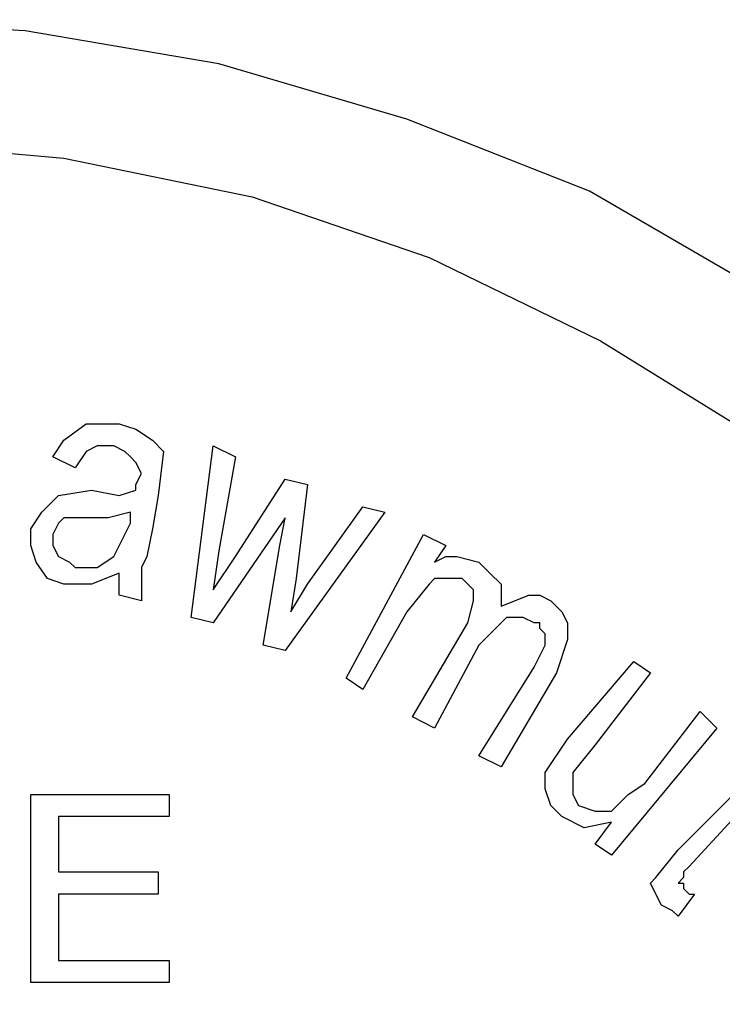
# Model space of a CAD drawing. Units: inches. Extents: x -5.2 to 5.1, y -3.9 to 4.
# Drawn here: x 4.3 to 4.5, y 0.7 to 1 of the extents above; entities that cross this region are included whole.
import ezdxf

# ---------------------------------------------------------------- set-up
doc = ezdxf.new("R2010")
doc.units = ezdxf.units.IN
doc.header["$MEASUREMENT"] = 0
doc.layers.add('Layer 1', color=7, linetype='Continuous')

msp = doc.modelspace()

# ---------------------------------------------------------------- linework, layer by layer
at = {"layer": 'Layer 1', "lineweight": 25}
for points, knots in [([(4.24861, 0.99028), (4.24861, 0.99028), (4.29722, 0.9875), (4.29722, 0.9875), (4.29722, 0.9875), (4.29722, 0.9875), (4.34583, 0.97917), (4.34583, 0.97917), (4.34583, 0.97917), (4.34583, 0.97917), (4.39306, 0.96528), (4.39306, 0.96528), (4.39306, 0.96528), (4.39306, 0.96528), (4.43889, 0.94722), (4.43889, 0.94722), (4.43889, 0.94722), (4.43889, 0.94722), (4.48194, 0.92222), (4.48194, 0.92222), (4.48194, 0.92222), (4.48194, 0.92222), (4.52083, 0.89306), (4.52083, 0.89306), (4.52083, 0.89306), (4.52083, 0.89306), (4.55694, 0.85972), (4.55694, 0.85972), (4.55694, 0.85972), (4.55694, 0.85972), (4.59028, 0.82222), (4.59028, 0.82222), (4.59028, 0.82222), (4.59028, 0.82222), (4.61806, 0.78194), (4.61806, 0.78194), (4.61806, 0.78194), (4.61806, 0.78194), (4.64028, 0.73889), (4.64028, 0.73889), (4.64028, 0.73889), (4.64028, 0.73889), (4.65833, 0.69306), (4.65833, 0.69306), (4.65833, 0.69306), (4.65833, 0.69306), (4.67083, 0.64583), (4.67083, 0.64583), (4.67083, 0.64583), (4.67083, 0.64583), (4.67778, 0.59583), (4.67778, 0.59583), (4.67778, 0.59583), (4.67778, 0.59583), (4.67917, 0.54722), (4.67917, 0.54722), (4.67917, 0.54722), (4.67917, 0.54722), (4.675, 0.49861), (4.675, 0.49861), (4.675, 0.49861), (4.675, 0.49861), (4.66528, 0.45), (4.66528, 0.45), (4.66528, 0.45), (4.66528, 0.45), (4.65, 0.40278), (4.65, 0.40278), (4.65, 0.40278), (4.65, 0.40278), (4.62917, 0.35833), (4.62917, 0.35833), (4.62917, 0.35833), (4.62917, 0.35833), (4.60417, 0.31667), (4.60417, 0.31667), (4.60417, 0.31667), (4.60417, 0.31667), (4.57361, 0.27778), (4.57361, 0.27778), (4.57361, 0.27778), (4.57361, 0.27778), (4.54028, 0.24167), (4.54028, 0.24167), (4.54028, 0.24167), (4.54028, 0.24167), (4.50139, 0.21111), (4.50139, 0.21111), (4.50139, 0.21111), (4.50139, 0.21111), (4.45972, 0.18472), (4.45972, 0.18472), (4.45972, 0.18472), (4.45972, 0.18472), (4.41667, 0.1625), (4.41667, 0.1625), (4.41667, 0.1625), (4.41667, 0.1625), (4.36944, 0.14583), (4.36944, 0.14583), (4.36944, 0.14583), (4.36944, 0.14583), (4.32222, 0.13472), (4.32222, 0.13472), (4.32222, 0.13472), (4.32222, 0.13472), (4.27222, 0.12917), (4.27222, 0.12917), (4.27222, 0.12917), (4.27222, 0.12917), (4.22361, 0.12917), (4.22361, 0.12917), (4.22361, 0.12917), (4.22361, 0.12917), (4.175, 0.13472), (4.175, 0.13472), (4.175, 0.13472), (4.175, 0.13472), (4.12639, 0.14583), (4.12639, 0.14583), (4.12639, 0.14583), (4.12639, 0.14583), (4.08056, 0.1625), (4.08056, 0.1625), (4.08056, 0.1625), (4.08056, 0.1625), (4.03611, 0.18472), (4.03611, 0.18472), (4.03611, 0.18472), (4.03611, 0.18472), (3.99444, 0.21111), (3.99444, 0.21111), (3.99444, 0.21111), (3.99444, 0.21111), (3.95694, 0.24167), (3.95694, 0.24167), (3.95694, 0.24167), (3.95694, 0.24167), (3.92222, 0.27778), (3.92222, 0.27778), (3.92222, 0.27778), (3.92222, 0.27778), (3.89167, 0.31667), (3.89167, 0.31667), (3.89167, 0.31667), (3.89167, 0.31667), (3.86667, 0.35833), (3.86667, 0.35833), (3.86667, 0.35833), (3.86667, 0.35833), (3.84583, 0.40278), (3.84583, 0.40278), (3.84583, 0.40278), (3.84583, 0.40278), (3.83056, 0.45), (3.83056, 0.45), (3.83056, 0.45), (3.83056, 0.45), (3.82083, 0.49861), (3.82083, 0.49861), (3.82083, 0.49861), (3.82083, 0.49861), (3.81667, 0.54722), (3.81667, 0.54722), (3.81667, 0.54722), (3.81667, 0.54722), (3.81806, 0.59583), (3.81806, 0.59583), (3.81806, 0.59583), (3.81806, 0.59583), (3.825, 0.64583), (3.825, 0.64583), (3.825, 0.64583), (3.825, 0.64583), (3.8375, 0.69306), (3.8375, 0.69306), (3.8375, 0.69306), (3.8375, 0.69306), (3.85556, 0.73889), (3.85556, 0.73889), (3.85556, 0.73889), (3.85556, 0.73889), (3.87917, 0.78194), (3.87917, 0.78194), (3.87917, 0.78194), (3.87917, 0.78194), (3.90694, 0.82222), (3.90694, 0.82222), (3.90694, 0.82222), (3.90694, 0.82222), (3.93889, 0.85972), (3.93889, 0.85972), (3.93889, 0.85972), (3.93889, 0.85972), (3.975, 0.89306), (3.975, 0.89306), (3.975, 0.89306), (3.975, 0.89306), (4.01528, 0.92222), (4.01528, 0.92222), (4.01528, 0.92222), (4.01528, 0.92222), (4.05833, 0.94722), (4.05833, 0.94722), (4.05833, 0.94722), (4.05833, 0.94722), (4.10278, 0.96528), (4.10278, 0.96528), (4.10278, 0.96528), (4.10278, 0.96528), (4.15, 0.97917), (4.15, 0.97917), (4.15, 0.97917), (4.15, 0.97917), (4.19861, 0.9875), (4.19861, 0.9875), (4.19861, 0.9875), (4.19861, 0.9875), (4.24861, 0.99028), (4.24861, 0.99028)], [0, 0, 0, 0, 0.017857, 0.017857, 0.017857, 0.017857, 0.035714, 0.035714, 0.035714, 0.035714, 0.053571, 0.053571, 0.053571, 0.053571, 0.071429, 0.071429, 0.071429, 0.071429, 0.089286, 0.089286, 0.089286, 0.089286, 0.107143, 0.107143, 0.107143, 0.107143, 0.125, 0.125, 0.125, 0.125, 0.142857, 0.142857, 0.142857, 0.142857, 0.160714, 0.160714, 0.160714, 0.160714, 0.178571, 0.178571, 0.178571, 0.178571, 0.196429, 0.196429, 0.196429, 0.196429, 0.214286, 0.214286, 0.214286, 0.214286, 0.232143, 0.232143, 0.232143, 0.232143, 0.25, 0.25, 0.25, 0.25, 0.267857, 0.267857, 0.267857, 0.267857, 0.285714, 0.285714, 0.285714, 0.285714, 0.303571, 0.303571, 0.303571, 0.303571, 0.321429, 0.321429, 0.321429, 0.321429, 0.339286, 0.339286, 0.339286, 0.339286, 0.357143, 0.357143, 0.357143, 0.357143, 0.375, 0.375, 0.375, 0.375, 0.392857, 0.392857, 0.392857, 0.392857, 0.410714, 0.410714, 0.410714, 0.410714, 0.428571, 0.428571, 0.428571, 0.428571, 0.446429, 0.446429, 0.446429, 0.446429, 0.464286, 0.464286, 0.464286, 0.464286, 0.482143, 0.482143, 0.482143, 0.482143, 0.5, 0.5, 0.5, 0.5, 0.517857, 0.517857, 0.517857, 0.517857, 0.535714, 0.535714, 0.535714, 0.535714, 0.553571, 0.553571, 0.553571, 0.553571, 0.571429, 0.571429, 0.571429, 0.571429, 0.589286, 0.589286, 0.589286, 0.589286, 0.607143, 0.607143, 0.607143, 0.607143, 0.625, 0.625, 0.625, 0.625, 0.642857, 0.642857, 0.642857, 0.642857, 0.660714, 0.660714, 0.660714, 0.660714, 0.678571, 0.678571, 0.678571, 0.678571, 0.696429, 0.696429, 0.696429, 0.696429, 0.714286, 0.714286, 0.714286, 0.714286, 0.732143, 0.732143, 0.732143, 0.732143, 0.75, 0.75, 0.75, 0.75, 0.767857, 0.767857, 0.767857, 0.767857, 0.785714, 0.785714, 0.785714, 0.785714, 0.803571, 0.803571, 0.803571, 0.803571, 0.821429, 0.821429, 0.821429, 0.821429, 0.839286, 0.839286, 0.839286, 0.839286, 0.857143, 0.857143, 0.857143, 0.857143, 0.875, 0.875, 0.875, 0.875, 0.892857, 0.892857, 0.892857, 0.892857, 0.910714, 0.910714, 0.910714, 0.910714, 0.928571, 0.928571, 0.928571, 0.928571, 0.946429, 0.946429, 0.946429, 0.946429, 0.964286, 0.964286, 0.964286, 0.964286, 1, 1, 1, 1]), ([(4.64861, 0.55972), (4.64861, 0.55972), (4.64583, 0.60694), (4.64583, 0.60694), (4.64583, 0.60694), (4.64583, 0.60694), (4.6375, 0.65417), (4.6375, 0.65417), (4.6375, 0.65417), (4.6375, 0.65417), (4.62361, 0.69861), (4.62361, 0.69861), (4.62361, 0.69861), (4.62361, 0.69861), (4.60417, 0.74167), (4.60417, 0.74167), (4.60417, 0.74167), (4.60417, 0.74167), (4.58056, 0.78333), (4.58056, 0.78333), (4.58056, 0.78333), (4.58056, 0.78333), (4.55139, 0.82083), (4.55139, 0.82083), (4.55139, 0.82083), (4.55139, 0.82083), (4.51806, 0.85417), (4.51806, 0.85417), (4.51806, 0.85417), (4.51806, 0.85417), (4.48194, 0.88472), (4.48194, 0.88472), (4.48194, 0.88472), (4.48194, 0.88472), (4.44167, 0.90972), (4.44167, 0.90972), (4.44167, 0.90972), (4.44167, 0.90972), (4.39861, 0.93056), (4.39861, 0.93056), (4.39861, 0.93056), (4.39861, 0.93056), (4.35417, 0.94583), (4.35417, 0.94583), (4.35417, 0.94583), (4.35417, 0.94583), (4.30694, 0.95556), (4.30694, 0.95556), (4.30694, 0.95556), (4.30694, 0.95556), (4.25972, 0.95972), (4.25972, 0.95972), (4.25972, 0.95972), (4.25972, 0.95972), (4.2125, 0.95833), (4.2125, 0.95833), (4.2125, 0.95833), (4.2125, 0.95833), (4.16528, 0.95139), (4.16528, 0.95139), (4.16528, 0.95139), (4.16528, 0.95139), (4.11944, 0.93889), (4.11944, 0.93889), (4.11944, 0.93889), (4.11944, 0.93889), (4.07639, 0.92083), (4.07639, 0.92083), (4.07639, 0.92083), (4.07639, 0.92083), (4.03472, 0.89722), (4.03472, 0.89722), (4.03472, 0.89722), (4.03472, 0.89722), (3.99583, 0.87083), (3.99583, 0.87083), (3.99583, 0.87083), (3.99583, 0.87083), (3.96111, 0.83889), (3.96111, 0.83889), (3.96111, 0.83889), (3.96111, 0.83889), (3.93056, 0.80278), (3.93056, 0.80278), (3.93056, 0.80278), (3.93056, 0.80278), (3.90417, 0.7625), (3.90417, 0.7625), (3.90417, 0.7625), (3.90417, 0.7625), (3.88194, 0.72083), (3.88194, 0.72083), (3.88194, 0.72083), (3.88194, 0.72083), (3.86528, 0.67639), (3.86528, 0.67639), (3.86528, 0.67639), (3.86528, 0.67639), (3.85417, 0.63056), (3.85417, 0.63056), (3.85417, 0.63056), (3.85417, 0.63056), (3.84861, 0.58333), (3.84861, 0.58333), (3.84861, 0.58333), (3.84861, 0.58333), (3.84861, 0.53611), (3.84861, 0.53611), (3.84861, 0.53611), (3.84861, 0.53611), (3.85417, 0.48889), (3.85417, 0.48889), (3.85417, 0.48889), (3.85417, 0.48889), (3.86528, 0.44306), (3.86528, 0.44306), (3.86528, 0.44306), (3.86528, 0.44306), (3.88194, 0.39861), (3.88194, 0.39861), (3.88194, 0.39861), (3.88194, 0.39861), (3.90417, 0.35556), (3.90417, 0.35556), (3.90417, 0.35556), (3.90417, 0.35556), (3.93056, 0.31667), (3.93056, 0.31667), (3.93056, 0.31667), (3.93056, 0.31667), (3.96111, 0.28056), (3.96111, 0.28056), (3.96111, 0.28056), (3.96111, 0.28056), (3.99583, 0.24861), (3.99583, 0.24861), (3.99583, 0.24861), (3.99583, 0.24861), (4.03472, 0.22083), (4.03472, 0.22083), (4.03472, 0.22083), (4.03472, 0.22083), (4.07639, 0.19861), (4.07639, 0.19861), (4.07639, 0.19861), (4.07639, 0.19861), (4.11944, 0.18056), (4.11944, 0.18056), (4.11944, 0.18056), (4.11944, 0.18056), (4.16528, 0.16806), (4.16528, 0.16806), (4.16528, 0.16806), (4.16528, 0.16806), (4.2125, 0.16111), (4.2125, 0.16111), (4.2125, 0.16111), (4.2125, 0.16111), (4.25972, 0.15972), (4.25972, 0.15972), (4.25972, 0.15972), (4.25972, 0.15972), (4.30694, 0.16389), (4.30694, 0.16389), (4.30694, 0.16389), (4.30694, 0.16389), (4.35417, 0.17361), (4.35417, 0.17361), (4.35417, 0.17361), (4.35417, 0.17361), (4.39861, 0.18889), (4.39861, 0.18889), (4.39861, 0.18889), (4.39861, 0.18889), (4.44167, 0.20972), (4.44167, 0.20972), (4.44167, 0.20972), (4.44167, 0.20972), (4.48194, 0.23472), (4.48194, 0.23472), (4.48194, 0.23472), (4.48194, 0.23472), (4.51806, 0.26389), (4.51806, 0.26389), (4.51806, 0.26389), (4.51806, 0.26389), (4.55139, 0.29861), (4.55139, 0.29861), (4.55139, 0.29861), (4.55139, 0.29861), (4.58056, 0.33611), (4.58056, 0.33611), (4.58056, 0.33611), (4.58056, 0.33611), (4.60417, 0.37639), (4.60417, 0.37639), (4.60417, 0.37639), (4.60417, 0.37639), (4.62361, 0.42083), (4.62361, 0.42083), (4.62361, 0.42083), (4.62361, 0.42083), (4.6375, 0.46528), (4.6375, 0.46528), (4.6375, 0.46528), (4.6375, 0.46528), (4.64583, 0.5125), (4.64583, 0.5125), (4.64583, 0.5125), (4.64583, 0.5125), (4.64861, 0.55972), (4.64861, 0.55972)], [0, 0, 0, 0, 0.018519, 0.018519, 0.018519, 0.018519, 0.037037, 0.037037, 0.037037, 0.037037, 0.055556, 0.055556, 0.055556, 0.055556, 0.074074, 0.074074, 0.074074, 0.074074, 0.092593, 0.092593, 0.092593, 0.092593, 0.111111, 0.111111, 0.111111, 0.111111, 0.12963, 0.12963, 0.12963, 0.12963, 0.148148, 0.148148, 0.148148, 0.148148, 0.166667, 0.166667, 0.166667, 0.166667, 0.185185, 0.185185, 0.185185, 0.185185, 0.203704, 0.203704, 0.203704, 0.203704, 0.222222, 0.222222, 0.222222, 0.222222, 0.240741, 0.240741, 0.240741, 0.240741, 0.259259, 0.259259, 0.259259, 0.259259, 0.277778, 0.277778, 0.277778, 0.277778, 0.296296, 0.296296, 0.296296, 0.296296, 0.314815, 0.314815, 0.314815, 0.314815, 0.333333, 0.333333, 0.333333, 0.333333, 0.351852, 0.351852, 0.351852, 0.351852, 0.37037, 0.37037, 0.37037, 0.37037, 0.388889, 0.388889, 0.388889, 0.388889, 0.407407, 0.407407, 0.407407, 0.407407, 0.425926, 0.425926, 0.425926, 0.425926, 0.444444, 0.444444, 0.444444, 0.444444, 0.462963, 0.462963, 0.462963, 0.462963, 0.481481, 0.481481, 0.481481, 0.481481, 0.5, 0.5, 0.5, 0.5, 0.518519, 0.518519, 0.518519, 0.518519, 0.537037, 0.537037, 0.537037, 0.537037, 0.555556, 0.555556, 0.555556, 0.555556, 0.574074, 0.574074, 0.574074, 0.574074, 0.592593, 0.592593, 0.592593, 0.592593, 0.611111, 0.611111, 0.611111, 0.611111, 0.62963, 0.62963, 0.62963, 0.62963, 0.648148, 0.648148, 0.648148, 0.648148, 0.666667, 0.666667, 0.666667, 0.666667, 0.685185, 0.685185, 0.685185, 0.685185, 0.703704, 0.703704, 0.703704, 0.703704, 0.722222, 0.722222, 0.722222, 0.722222, 0.740741, 0.740741, 0.740741, 0.740741, 0.759259, 0.759259, 0.759259, 0.759259, 0.777778, 0.777778, 0.777778, 0.777778, 0.796296, 0.796296, 0.796296, 0.796296, 0.814815, 0.814815, 0.814815, 0.814815, 0.833333, 0.833333, 0.833333, 0.833333, 0.851852, 0.851852, 0.851852, 0.851852, 0.87037, 0.87037, 0.87037, 0.87037, 0.888889, 0.888889, 0.888889, 0.888889, 0.907407, 0.907407, 0.907407, 0.907407, 0.925926, 0.925926, 0.925926, 0.925926, 0.944444, 0.944444, 0.944444, 0.944444, 0.962963, 0.962963, 0.962963, 0.962963, 1, 1, 1, 1]), ([(4.30417, 0.88056), (4.30417, 0.88056), (4.30694, 0.88472), (4.30694, 0.88472), (4.30694, 0.88472), (4.30694, 0.88472), (4.3125, 0.88889), (4.3125, 0.88889), (4.3125, 0.88889), (4.3125, 0.88889), (4.31667, 0.88889), (4.31667, 0.88889), (4.31667, 0.88889), (4.31667, 0.88889), (4.32083, 0.88889), (4.32083, 0.88889)], [0, 0, 0, 0, 0.2, 0.2, 0.2, 0.2, 0.4, 0.4, 0.4, 0.4, 0.6, 0.6, 0.6, 0.6, 1, 1, 1, 1]), ([(4.32083, 0.88889), (4.32083, 0.88889), (4.325, 0.8875), (4.325, 0.8875), (4.325, 0.8875), (4.325, 0.8875), (4.32917, 0.88472), (4.32917, 0.88472), (4.32917, 0.88472), (4.32917, 0.88472), (4.33194, 0.88194), (4.33194, 0.88194), (4.33194, 0.88194), (4.33194, 0.88194), (4.33056, 0.87083), (4.33056, 0.87083)], [0, 0, 0, 0, 0.2, 0.2, 0.2, 0.2, 0.4, 0.4, 0.4, 0.4, 0.6, 0.6, 0.6, 0.6, 1, 1, 1, 1]), ([(4.31944, 0.88333), (4.31944, 0.88333), (4.31528, 0.88333), (4.31528, 0.88333), (4.31528, 0.88333), (4.31528, 0.88333), (4.3125, 0.88194), (4.3125, 0.88194), (4.3125, 0.88194), (4.3125, 0.88194), (4.30972, 0.87778), (4.30972, 0.87778)], [0, 0, 0, 0, 0.25, 0.25, 0.25, 0.25, 0.5, 0.5, 0.5, 0.5, 1, 1, 1, 1]), ([(4.325, 0.87917), (4.325, 0.87917), (4.32361, 0.88056), (4.32361, 0.88056), (4.32361, 0.88056), (4.32361, 0.88056), (4.32222, 0.88194), (4.32222, 0.88194), (4.32222, 0.88194), (4.32222, 0.88194), (4.31944, 0.88333), (4.31944, 0.88333)], [0, 0, 0, 0, 0.25, 0.25, 0.25, 0.25, 0.5, 0.5, 0.5, 0.5, 1, 1, 1, 1]), ([(4.325, 0.87361), (4.325, 0.87361), (4.32639, 0.87639), (4.32639, 0.87639), (4.32639, 0.87639), (4.32639, 0.87639), (4.325, 0.87917), (4.325, 0.87917)], [0, 0, 0, 0, 0.333333, 0.333333, 0.333333, 0.333333, 1, 1, 1, 1]), ([(4.29861, 0.8625), (4.29861, 0.8625), (4.30139, 0.86667), (4.30139, 0.86667), (4.30139, 0.86667), (4.30139, 0.86667), (4.30556, 0.87083), (4.30556, 0.87083), (4.30556, 0.87083), (4.30556, 0.87083), (4.31389, 0.87222), (4.31389, 0.87222)], [0, 0, 0, 0, 0.25, 0.25, 0.25, 0.25, 0.5, 0.5, 0.5, 0.5, 1, 1, 1, 1]), ([(4.31389, 0.87222), (4.31389, 0.87222), (4.32083, 0.87083), (4.32083, 0.87083), (4.32083, 0.87083), (4.32083, 0.87083), (4.325, 0.87222), (4.325, 0.87222)], [0, 0, 0, 0, 0.333333, 0.333333, 0.333333, 0.333333, 1, 1, 1, 1]), ([(4.31389, 0.86528), (4.31389, 0.86528), (4.31111, 0.86528), (4.31111, 0.86528), (4.31111, 0.86528), (4.31111, 0.86528), (4.30694, 0.86528), (4.30694, 0.86528), (4.30694, 0.86528), (4.30694, 0.86528), (4.30556, 0.86389), (4.30556, 0.86389), (4.30556, 0.86389), (4.30556, 0.86389), (4.30417, 0.86111), (4.30417, 0.86111)], [0, 0, 0, 0, 0.2, 0.2, 0.2, 0.2, 0.4, 0.4, 0.4, 0.4, 0.6, 0.6, 0.6, 0.6, 1, 1, 1, 1]), ([(4.32361, 0.86667), (4.32361, 0.86667), (4.31806, 0.86528), (4.31806, 0.86528), (4.31806, 0.86528), (4.31806, 0.86528), (4.31389, 0.86528), (4.31389, 0.86528)], [0, 0, 0, 0, 0.333333, 0.333333, 0.333333, 0.333333, 1, 1, 1, 1]), ([(4.30694, 0.84861), (4.30694, 0.84861), (4.30278, 0.85), (4.30278, 0.85), (4.30278, 0.85), (4.30278, 0.85), (4.3, 0.85417), (4.3, 0.85417), (4.3, 0.85417), (4.3, 0.85417), (4.29861, 0.85833), (4.29861, 0.85833), (4.29861, 0.85833), (4.29861, 0.85833), (4.29861, 0.8625), (4.29861, 0.8625)], [0, 0, 0, 0, 0.2, 0.2, 0.2, 0.2, 0.4, 0.4, 0.4, 0.4, 0.6, 0.6, 0.6, 0.6, 1, 1, 1, 1]), ([(4.30972, 0.85278), (4.30972, 0.85278), (4.31528, 0.85278), (4.31528, 0.85278), (4.31528, 0.85278), (4.31528, 0.85278), (4.31944, 0.85556), (4.31944, 0.85556), (4.31944, 0.85556), (4.31944, 0.85556), (4.32361, 0.86389), (4.32361, 0.86389)], [0, 0, 0, 0, 0.25, 0.25, 0.25, 0.25, 0.5, 0.5, 0.5, 0.5, 1, 1, 1, 1]), ([(4.32917, 0.8625), (4.32917, 0.8625), (4.32778, 0.85556), (4.32778, 0.85556), (4.32778, 0.85556), (4.32778, 0.85556), (4.32639, 0.85278), (4.32639, 0.85278), (4.32639, 0.85278), (4.32639, 0.85278), (4.32639, 0.84861), (4.32639, 0.84861), (4.32639, 0.84861), (4.32639, 0.84861), (4.32639, 0.84444), (4.32639, 0.84444)], [0, 0, 0, 0, 0.2, 0.2, 0.2, 0.2, 0.4, 0.4, 0.4, 0.4, 0.6, 0.6, 0.6, 0.6, 1, 1, 1, 1]), ([(4.30417, 0.86111), (4.30417, 0.86111), (4.30417, 0.85833), (4.30417, 0.85833), (4.30417, 0.85833), (4.30417, 0.85833), (4.30556, 0.85556), (4.30556, 0.85556), (4.30556, 0.85556), (4.30556, 0.85556), (4.30833, 0.85417), (4.30833, 0.85417), (4.30833, 0.85417), (4.30833, 0.85417), (4.30972, 0.85278), (4.30972, 0.85278)], [0, 0, 0, 0, 0.2, 0.2, 0.2, 0.2, 0.4, 0.4, 0.4, 0.4, 0.6, 0.6, 0.6, 0.6, 1, 1, 1, 1]), ([(4.4, 0.85417), (4.4, 0.85417), (4.40278, 0.85556), (4.40278, 0.85556), (4.40278, 0.85556), (4.40278, 0.85556), (4.40556, 0.85556), (4.40556, 0.85556), (4.40556, 0.85556), (4.40556, 0.85556), (4.41111, 0.85417), (4.41111, 0.85417)], [0, 0, 0, 0, 0.25, 0.25, 0.25, 0.25, 0.5, 0.5, 0.5, 0.5, 1, 1, 1, 1]), ([(4.41111, 0.85417), (4.41111, 0.85417), (4.41389, 0.85139), (4.41389, 0.85139), (4.41389, 0.85139), (4.41389, 0.85139), (4.41667, 0.84861), (4.41667, 0.84861), (4.41667, 0.84861), (4.41667, 0.84861), (4.41667, 0.84306), (4.41667, 0.84306)], [0, 0, 0, 0, 0.25, 0.25, 0.25, 0.25, 0.5, 0.5, 0.5, 0.5, 1, 1, 1, 1]), ([(4.32083, 0.85139), (4.32083, 0.85139), (4.31389, 0.84861), (4.31389, 0.84861), (4.31389, 0.84861), (4.31389, 0.84861), (4.30694, 0.84861), (4.30694, 0.84861)], [0, 0, 0, 0, 0.333333, 0.333333, 0.333333, 0.333333, 1, 1, 1, 1]), ([(4.32083, 0.84583), (4.32083, 0.84583), (4.32083, 0.84861), (4.32083, 0.84861), (4.32083, 0.84861), (4.32083, 0.84861), (4.32083, 0.85139), (4.32083, 0.85139)], [0, 0, 0, 0, 0.333333, 0.333333, 0.333333, 0.333333, 1, 1, 1, 1]), ([(4.40694, 0.85), (4.40694, 0.85), (4.40556, 0.85), (4.40556, 0.85), (4.40556, 0.85), (4.40556, 0.85), (4.40278, 0.85), (4.40278, 0.85), (4.40278, 0.85), (4.40278, 0.85), (4.4, 0.85), (4.4, 0.85), (4.4, 0.85), (4.4, 0.85), (4.39861, 0.84861), (4.39861, 0.84861), (4.39861, 0.84861), (4.39861, 0.84861), (4.39306, 0.84167), (4.39306, 0.84167)], [0, 0, 0, 0, 0.166667, 0.166667, 0.166667, 0.166667, 0.333333, 0.333333, 0.333333, 0.333333, 0.5, 0.5, 0.5, 0.5, 0.666667, 0.666667, 0.666667, 0.666667, 1, 1, 1, 1]), ([(4.40833, 0.83889), (4.40833, 0.83889), (4.40972, 0.84444), (4.40972, 0.84444), (4.40972, 0.84444), (4.40972, 0.84444), (4.40972, 0.84583), (4.40972, 0.84583), (4.40972, 0.84583), (4.40972, 0.84583), (4.40972, 0.84722), (4.40972, 0.84722), (4.40972, 0.84722), (4.40972, 0.84722), (4.40694, 0.85), (4.40694, 0.85)], [0, 0, 0, 0, 0.2, 0.2, 0.2, 0.2, 0.4, 0.4, 0.4, 0.4, 0.6, 0.6, 0.6, 0.6, 1, 1, 1, 1]), ([(4.41667, 0.84306), (4.41667, 0.84306), (4.42361, 0.84583), (4.42361, 0.84583), (4.42361, 0.84583), (4.42361, 0.84583), (4.42639, 0.84583), (4.42639, 0.84583), (4.42639, 0.84583), (4.42639, 0.84583), (4.42917, 0.84444), (4.42917, 0.84444)], [0, 0, 0, 0, 0.25, 0.25, 0.25, 0.25, 0.5, 0.5, 0.5, 0.5, 1, 1, 1, 1]), ([(4.42917, 0.84444), (4.42917, 0.84444), (4.43194, 0.84167), (4.43194, 0.84167), (4.43194, 0.84167), (4.43194, 0.84167), (4.43333, 0.83889), (4.43333, 0.83889), (4.43333, 0.83889), (4.43333, 0.83889), (4.43333, 0.83472), (4.43333, 0.83472), (4.43333, 0.83472), (4.43333, 0.83472), (4.43056, 0.82639), (4.43056, 0.82639)], [0, 0, 0, 0, 0.2, 0.2, 0.2, 0.2, 0.4, 0.4, 0.4, 0.4, 0.6, 0.6, 0.6, 0.6, 1, 1, 1, 1]), ([(4.425, 0.83889), (4.425, 0.83889), (4.42222, 0.84028), (4.42222, 0.84028), (4.42222, 0.84028), (4.42222, 0.84028), (4.42083, 0.84028), (4.42083, 0.84028), (4.42083, 0.84028), (4.42083, 0.84028), (4.41806, 0.84028), (4.41806, 0.84028), (4.41806, 0.84028), (4.41806, 0.84028), (4.41667, 0.83889), (4.41667, 0.83889), (4.41667, 0.83889), (4.41667, 0.83889), (4.41111, 0.83333), (4.41111, 0.83333)], [0, 0, 0, 0, 0.166667, 0.166667, 0.166667, 0.166667, 0.333333, 0.333333, 0.333333, 0.333333, 0.5, 0.5, 0.5, 0.5, 0.666667, 0.666667, 0.666667, 0.666667, 1, 1, 1, 1]), ([(4.425, 0.82778), (4.425, 0.82778), (4.42778, 0.83333), (4.42778, 0.83333), (4.42778, 0.83333), (4.42778, 0.83333), (4.42778, 0.83611), (4.42778, 0.83611), (4.42778, 0.83611), (4.42778, 0.83611), (4.42639, 0.8375), (4.42639, 0.8375), (4.42639, 0.8375), (4.42639, 0.8375), (4.42639, 0.83889), (4.42639, 0.83889), (4.42639, 0.83889), (4.42639, 0.83889), (4.425, 0.83889), (4.425, 0.83889)], [0, 0, 0, 0, 0.166667, 0.166667, 0.166667, 0.166667, 0.333333, 0.333333, 0.333333, 0.333333, 0.5, 0.5, 0.5, 0.5, 0.666667, 0.666667, 0.666667, 0.666667, 1, 1, 1, 1]), ([(4.43194, 0.79028), (4.43194, 0.79028), (4.42917, 0.79306), (4.42917, 0.79306), (4.42917, 0.79306), (4.42917, 0.79306), (4.42778, 0.79722), (4.42778, 0.79722), (4.42778, 0.79722), (4.42778, 0.79722), (4.42778, 0.80139), (4.42778, 0.80139), (4.42778, 0.80139), (4.42778, 0.80139), (4.43333, 0.80972), (4.43333, 0.80972)], [0, 0, 0, 0, 0.2, 0.2, 0.2, 0.2, 0.4, 0.4, 0.4, 0.4, 0.6, 0.6, 0.6, 0.6, 1, 1, 1, 1]), ([(4.44028, 0.80833), (4.44028, 0.80833), (4.43472, 0.80139), (4.43472, 0.80139), (4.43472, 0.80139), (4.43472, 0.80139), (4.43472, 0.8), (4.43472, 0.8), (4.43472, 0.8), (4.43472, 0.8), (4.43472, 0.79722), (4.43472, 0.79722), (4.43472, 0.79722), (4.43472, 0.79722), (4.43472, 0.79583), (4.43472, 0.79583), (4.43472, 0.79583), (4.43472, 0.79583), (4.43611, 0.79306), (4.43611, 0.79306)], [0, 0, 0, 0, 0.166667, 0.166667, 0.166667, 0.166667, 0.333333, 0.333333, 0.333333, 0.333333, 0.5, 0.5, 0.5, 0.5, 0.666667, 0.666667, 0.666667, 0.666667, 1, 1, 1, 1]), ([(4.44444, 0.79167), (4.44444, 0.79167), (4.44861, 0.79583), (4.44861, 0.79583), (4.44861, 0.79583), (4.44861, 0.79583), (4.45278, 0.79861), (4.45278, 0.79861)], [0, 0, 0, 0, 0.333333, 0.333333, 0.333333, 0.333333, 1, 1, 1, 1]), ([(4.43611, 0.79306), (4.43611, 0.79306), (4.44028, 0.79167), (4.44028, 0.79167), (4.44028, 0.79167), (4.44028, 0.79167), (4.44444, 0.79167), (4.44444, 0.79167)], [0, 0, 0, 0, 0.333333, 0.333333, 0.333333, 0.333333, 1, 1, 1, 1]), ([(4.44444, 0.78889), (4.44444, 0.78889), (4.4375, 0.7875), (4.4375, 0.7875), (4.4375, 0.7875), (4.4375, 0.7875), (4.43194, 0.79028), (4.43194, 0.79028)], [0, 0, 0, 0, 0.333333, 0.333333, 0.333333, 0.333333, 1, 1, 1, 1]), ([(4.45694, 0.76806), (4.45694, 0.76806), (4.45556, 0.77083), (4.45556, 0.77083), (4.45556, 0.77083), (4.45556, 0.77083), (4.45417, 0.77361), (4.45417, 0.77361), (4.45417, 0.77361), (4.45417, 0.77361), (4.45556, 0.775), (4.45556, 0.775), (4.45556, 0.775), (4.45556, 0.775), (4.46111, 0.78194), (4.46111, 0.78194)], [0, 0, 0, 0, 0.2, 0.2, 0.2, 0.2, 0.4, 0.4, 0.4, 0.4, 0.6, 0.6, 0.6, 0.6, 1, 1, 1, 1]), ([(4.46389, 0.77778), (4.46389, 0.77778), (4.4625, 0.77639), (4.4625, 0.77639), (4.4625, 0.77639), (4.4625, 0.77639), (4.4625, 0.775), (4.4625, 0.775)], [0, 0, 0, 0, 0.333333, 0.333333, 0.333333, 0.333333, 1, 1, 1, 1]), ([(4.4625, 0.775), (4.4625, 0.775), (4.46111, 0.77361), (4.46111, 0.77361), (4.46111, 0.77361), (4.46111, 0.77361), (4.4625, 0.77361), (4.4625, 0.77361), (4.4625, 0.77361), (4.4625, 0.77361), (4.4625, 0.77222), (4.4625, 0.77222)], [0, 0, 0, 0, 0.25, 0.25, 0.25, 0.25, 0.5, 0.5, 0.5, 0.5, 1, 1, 1, 1]), ([(4.4625, 0.77222), (4.4625, 0.77222), (4.46389, 0.77083), (4.46389, 0.77083), (4.46389, 0.77083), (4.46389, 0.77083), (4.46528, 0.77083), (4.46528, 0.77083)], [0, 0, 0, 0, 0.333333, 0.333333, 0.333333, 0.333333, 1, 1, 1, 1]), ([(4.46111, 0.76528), (4.46111, 0.76528), (4.45972, 0.76667), (4.45972, 0.76667), (4.45972, 0.76667), (4.45972, 0.76667), (4.45694, 0.76806), (4.45694, 0.76806)], [0, 0, 0, 0, 0.333333, 0.333333, 0.333333, 0.333333, 1, 1, 1, 1])]:
    msp.add_open_spline(points, degree=3, knots=knots, dxfattribs=at)
for points in [[(4.33889, 0.84028), (4.33889, 0.84028), (4.34444, 0.88333), (4.34444, 0.88333)], [(4.34444, 0.88333), (4.34444, 0.88333), (4.35, 0.88056), (4.35, 0.88056)], [(4.30972, 0.87778), (4.30972, 0.87778), (4.30417, 0.88056), (4.30417, 0.88056)], [(4.35, 0.88056), (4.35, 0.88056), (4.34583, 0.85694), (4.34583, 0.85694)], [(4.35, 0.85556), (4.35, 0.85556), (4.3625, 0.875), (4.3625, 0.875)], [(4.3625, 0.875), (4.3625, 0.875), (4.36806, 0.87361), (4.36806, 0.87361)], [(4.325, 0.87222), (4.325, 0.87222), (4.325, 0.87361), (4.325, 0.87361)], [(4.36806, 0.87361), (4.36806, 0.87361), (4.36528, 0.85), (4.36528, 0.85)], [(4.33056, 0.87083), (4.33056, 0.87083), (4.32917, 0.8625), (4.32917, 0.8625)], [(4.36806, 0.84861), (4.36806, 0.84861), (4.38194, 0.86806), (4.38194, 0.86806)], [(4.38194, 0.86806), (4.38194, 0.86806), (4.3875, 0.86667), (4.3875, 0.86667)], [(4.32361, 0.86389), (4.32361, 0.86389), (4.32361, 0.86667), (4.32361, 0.86667)], [(4.3625, 0.86528), (4.3625, 0.86528), (4.34444, 0.83889), (4.34444, 0.83889)], [(4.36111, 0.85833), (4.36111, 0.85833), (4.3625, 0.86528), (4.3625, 0.86528)], [(4.3875, 0.86667), (4.3875, 0.86667), (4.3625, 0.83194), (4.3625, 0.83194)], [(4.37778, 0.825), (4.37778, 0.825), (4.39722, 0.86111), (4.39722, 0.86111)], [(4.39722, 0.86111), (4.39722, 0.86111), (4.40278, 0.85833), (4.40278, 0.85833)], [(4.35694, 0.83333), (4.35694, 0.83333), (4.36111, 0.85833), (4.36111, 0.85833)], [(4.40278, 0.85833), (4.40278, 0.85833), (4.4, 0.85417), (4.4, 0.85417)], [(4.34583, 0.85694), (4.34583, 0.85694), (4.34444, 0.84722), (4.34444, 0.84722)], [(4.34444, 0.84722), (4.34444, 0.84722), (4.35, 0.85556), (4.35, 0.85556)], [(4.36528, 0.85), (4.36528, 0.85), (4.36389, 0.84167), (4.36389, 0.84167)], [(4.36389, 0.84167), (4.36389, 0.84167), (4.36806, 0.84861), (4.36806, 0.84861)], [(4.32639, 0.84444), (4.32639, 0.84444), (4.32083, 0.84583), (4.32083, 0.84583)], [(4.34444, 0.83889), (4.34444, 0.83889), (4.33889, 0.84028), (4.33889, 0.84028)], [(4.39306, 0.84167), (4.39306, 0.84167), (4.38194, 0.82222), (4.38194, 0.82222)], [(4.39444, 0.81528), (4.39444, 0.81528), (4.40833, 0.83889), (4.40833, 0.83889)], [(4.3625, 0.83194), (4.3625, 0.83194), (4.35694, 0.83333), (4.35694, 0.83333)], [(4.41111, 0.83333), (4.41111, 0.83333), (4.4, 0.8125), (4.4, 0.8125)], [(4.43333, 0.80972), (4.43333, 0.80972), (4.45, 0.82917), (4.45, 0.82917)], [(4.45, 0.82917), (4.45, 0.82917), (4.45417, 0.82639), (4.45417, 0.82639)], [(4.41111, 0.80556), (4.41111, 0.80556), (4.425, 0.82778), (4.425, 0.82778)], [(4.43056, 0.82639), (4.43056, 0.82639), (4.41667, 0.80278), (4.41667, 0.80278)], [(4.45417, 0.82639), (4.45417, 0.82639), (4.44028, 0.80833), (4.44028, 0.80833)], [(4.38194, 0.82222), (4.38194, 0.82222), (4.37778, 0.825), (4.37778, 0.825)], [(4.45278, 0.79861), (4.45278, 0.79861), (4.46667, 0.81667), (4.46667, 0.81667)], [(4.46667, 0.81667), (4.46667, 0.81667), (4.47083, 0.8125), (4.47083, 0.8125)], [(4.4, 0.8125), (4.4, 0.8125), (4.39444, 0.81528), (4.39444, 0.81528)], [(4.47083, 0.8125), (4.47083, 0.8125), (4.44444, 0.78056), (4.44444, 0.78056)], [(4.41667, 0.80278), (4.41667, 0.80278), (4.41111, 0.80556), (4.41111, 0.80556)], [(4.46111, 0.78194), (4.46111, 0.78194), (4.47778, 0.79861), (4.47778, 0.79861)], [(4.29861, 0.79583), (4.29861, 0.79583), (4.33333, 0.79583), (4.33333, 0.79583)], [(4.29861, 0.74861), (4.29861, 0.74861), (4.29861, 0.79583), (4.29861, 0.79583)], [(4.33333, 0.79583), (4.33333, 0.79583), (4.33333, 0.79028), (4.33333, 0.79028)], [(4.48056, 0.79583), (4.48056, 0.79583), (4.46389, 0.77778), (4.46389, 0.77778)], [(4.30556, 0.79028), (4.30556, 0.79028), (4.30556, 0.77639), (4.30556, 0.77639)], [(4.33333, 0.79028), (4.33333, 0.79028), (4.30556, 0.79028), (4.30556, 0.79028)], [(4.44028, 0.78333), (4.44028, 0.78333), (4.44444, 0.78889), (4.44444, 0.78889)], [(4.44444, 0.78056), (4.44444, 0.78056), (4.44028, 0.78333), (4.44028, 0.78333)], [(4.30556, 0.77639), (4.30556, 0.77639), (4.33056, 0.77639), (4.33056, 0.77639)], [(4.33056, 0.77639), (4.33056, 0.77639), (4.33056, 0.77083), (4.33056, 0.77083)], [(4.30556, 0.77083), (4.30556, 0.77083), (4.30556, 0.75417), (4.30556, 0.75417)], [(4.33056, 0.77083), (4.33056, 0.77083), (4.30556, 0.77083), (4.30556, 0.77083)], [(4.46528, 0.77083), (4.46528, 0.77083), (4.46111, 0.76528), (4.46111, 0.76528)], [(4.30556, 0.75417), (4.30556, 0.75417), (4.33333, 0.75417), (4.33333, 0.75417)], [(4.33333, 0.75417), (4.33333, 0.75417), (4.33333, 0.74861), (4.33333, 0.74861)], [(4.33333, 0.74861), (4.33333, 0.74861), (4.29861, 0.74861), (4.29861, 0.74861)]]:
    msp.add_open_spline(points, degree=3, dxfattribs=at)

doc.saveas('drawing.dxf')
